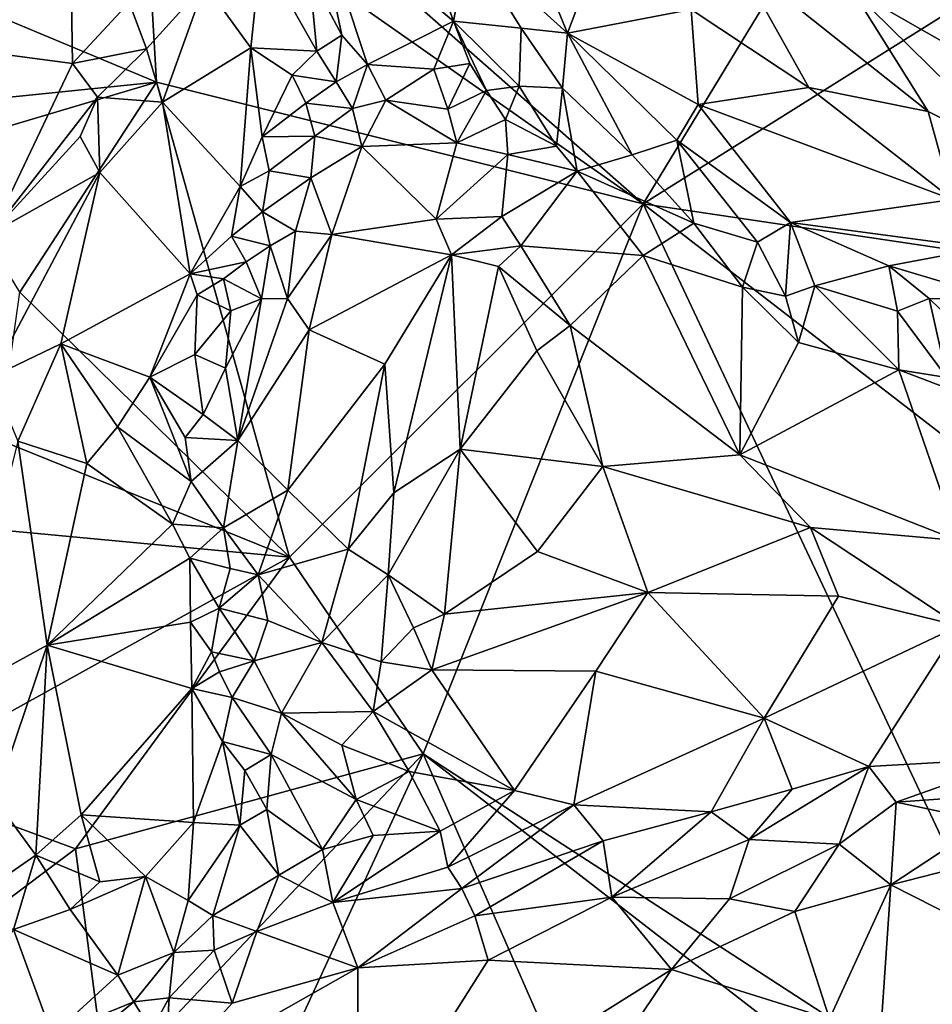
# Model space of a CAD drawing. Units: metres. Extents: x 24.94 to 28.38, y -2.11 to 3.64.
# Drawn here: x 26.3 to 26.61, y 0.69 to 1.03 of the extents above; entities that cross this region are included whole.
import ezdxf

# ---------------------------------------------------------------- set-up
doc = ezdxf.new("R2010")
doc.units = ezdxf.units.M

msp = doc.modelspace()

# ---------------------------------------------------------------- linework, layer by layer
at = {"layer": '1'}
for points in [[(26.51476, 0.96705, -0.27549), (26.35603, 1.10675, -0.26837), (26.62659, 1.15143, -0.27187)], [(26.51476, 0.96705, -0.27549), (26.62659, 1.15143, -0.27187), (26.66099, 1.05899, -0.27725)], [(26.51476, 0.96705, -0.27549), (26.34411, 1.08675, -0.26835), (26.35603, 1.10675, -0.26837)], [(26.29534, 1.03083, -0.27064), (26.34411, 1.08675, -0.26835), (26.3487, 1.00852, -0.27031)], [(26.3487, 1.00852, -0.27031), (26.34411, 1.08675, -0.26835), (26.51476, 0.96705, -0.27549)], [(26.46563, 1.08208, -0.05603), (26.45517, 1.05591, -0.08049), (26.4889, 1.02531, -0.08128)], [(26.46563, 1.08208, -0.05603), (26.4889, 1.02531, -0.08128), (26.49972, 1.05396, -0.05597)], [(26.26458, 1.06995, -0.05253), (26.2865, 1.01938, -0.03692), (26.31918, 1.0659, -0.05654)], [(26.40092, 1.04544, -0.10126), (26.41189, 1.02458, -0.10979), (26.40264, 1.06925, -0.09308)], [(26.40264, 1.06925, -0.09308), (26.41189, 1.02458, -0.10979), (26.4207, 1.01459, -0.11176)], [(26.40264, 1.06925, -0.09308), (26.4207, 1.01459, -0.11176), (26.44998, 1.02941, -0.09473)], [(26.43583, 1.06897, -0.08393), (26.40264, 1.06925, -0.09308), (26.44998, 1.02941, -0.09473)], [(26.43583, 1.06897, -0.08393), (26.44998, 1.02941, -0.09473), (26.45517, 1.05591, -0.08049)], [(26.2865, 1.01938, -0.03692), (26.32005, 1.01494, -0.04162), (26.31918, 1.0659, -0.05654)], [(26.31918, 1.0659, -0.05654), (26.32005, 1.01494, -0.04162), (26.33938, 1.03572, -0.05385)], [(26.66525, 0.94469, -0.27649), (26.51476, 0.96705, -0.27549), (26.66099, 1.05899, -0.27725)], [(26.45517, 1.05591, -0.08049), (26.44998, 1.02941, -0.09473), (26.47307, 1.02695, -0.08734)], [(26.45517, 1.05591, -0.08049), (26.47307, 1.02695, -0.08734), (26.4889, 1.02531, -0.08128)], [(26.36521, 1.04198, -0.07787), (26.38089, 1.02024, -0.09286), (26.38429, 1.05307, -0.09263)], [(26.38429, 1.05307, -0.09263), (26.38089, 1.02024, -0.09286), (26.40335, 1.0191, -0.10968)], [(26.38429, 1.05307, -0.09263), (26.40335, 1.0191, -0.10968), (26.40092, 1.04544, -0.10126)], [(26.49972, 1.05396, -0.05597), (26.4889, 1.02531, -0.08128), (26.53106, 1.03339, -0.05549)], [(26.6155, 1.05381, -0.03982), (26.58589, 1.04021, -0.04239), (26.66377, 0.99562, -0.04369)], [(26.54687, 1.05031, -0.04559), (26.53106, 1.03339, -0.05549), (26.57127, 1.00681, -0.05687)], [(26.54687, 1.05031, -0.04559), (26.57127, 1.00681, -0.05687), (26.612, 0.99852, -0.05092)], [(26.54687, 1.05031, -0.04559), (26.612, 0.99852, -0.05092), (26.58589, 1.04021, -0.04239)], [(26.40092, 1.04544, -0.10126), (26.40335, 1.0191, -0.10968), (26.41189, 1.02458, -0.10979)], [(26.33938, 1.03572, -0.05385), (26.34522, 1.01994, -0.05458), (26.36521, 1.04198, -0.07787)], [(26.34522, 1.01994, -0.05458), (26.35068, 1.00172, -0.05859), (26.36521, 1.04198, -0.07787)], [(26.36521, 1.04198, -0.07787), (26.35068, 1.00172, -0.05859), (26.38089, 1.02024, -0.09286)], [(26.612, 0.99852, -0.05092), (26.64538, 0.98165, -0.0516), (26.58589, 1.04021, -0.04239)], [(26.64538, 0.98165, -0.0516), (26.66377, 0.99562, -0.04369), (26.58589, 1.04021, -0.04239)], [(26.33938, 1.03572, -0.05385), (26.32005, 1.01494, -0.04162), (26.34522, 1.01994, -0.05458)], [(26.4889, 1.02531, -0.08128), (26.53347, 1.001, -0.07635), (26.53106, 1.03339, -0.05549)], [(26.53106, 1.03339, -0.05549), (26.53347, 1.001, -0.07635), (26.57127, 1.00681, -0.05687)], [(26.28067, 1.00158, -0.26643), (26.29534, 1.03083, -0.27064), (26.3487, 1.00852, -0.27031)], [(26.44998, 1.02941, -0.09473), (26.4207, 1.01459, -0.11176), (26.44329, 1.013, -0.10194)], [(26.44998, 1.02941, -0.09473), (26.44329, 1.013, -0.10194), (26.45563, 1.01498, -0.09651)], [(26.45563, 1.01498, -0.09651), (26.46125, 1.00573, -0.096), (26.44998, 1.02941, -0.09473)], [(26.44998, 1.02941, -0.09473), (26.46125, 1.00573, -0.096), (26.47237, 1.00724, -0.09336)], [(26.44998, 1.02941, -0.09473), (26.47237, 1.00724, -0.09336), (26.47307, 1.02695, -0.08734)], [(26.47307, 1.02695, -0.08734), (26.47237, 1.00724, -0.09336), (26.48721, 1.00654, -0.09013)], [(26.47307, 1.02695, -0.08734), (26.48721, 1.00654, -0.09013), (26.4889, 1.02531, -0.08128)], [(26.48721, 1.00654, -0.09013), (26.51096, 0.98381, -0.09117), (26.4889, 1.02531, -0.08128)], [(26.4889, 1.02531, -0.08128), (26.51096, 0.98381, -0.09117), (26.52625, 0.98874, -0.08511)], [(26.4889, 1.02531, -0.08128), (26.52625, 0.98874, -0.08511), (26.53347, 1.001, -0.07635)], [(26.40335, 1.0191, -0.10968), (26.40996, 1.00868, -0.11262), (26.41189, 1.02458, -0.10979)], [(26.41189, 1.02458, -0.10979), (26.40996, 1.00868, -0.11262), (26.4207, 1.01459, -0.11176)], [(26.2865, 1.01938, -0.03692), (26.29233, 0.9571, -0.02819), (26.32005, 1.01494, -0.04162)], [(26.32005, 1.01494, -0.04162), (26.32856, 1.00348, -0.04285), (26.34522, 1.01994, -0.05458)], [(26.34522, 1.01994, -0.05458), (26.32856, 1.00348, -0.04285), (26.35068, 1.00172, -0.05859)], [(26.38089, 1.02024, -0.09286), (26.35068, 1.00172, -0.05859), (26.37727, 0.97295, -0.09408)], [(26.38089, 1.02024, -0.09286), (26.37727, 0.97295, -0.09408), (26.38469, 0.98987, -0.09851)], [(26.38469, 0.98987, -0.09851), (26.39499, 1.01094, -0.10602), (26.38089, 1.02024, -0.09286)], [(26.38089, 1.02024, -0.09286), (26.39499, 1.01094, -0.10602), (26.40335, 1.0191, -0.10968)], [(26.40335, 1.0191, -0.10968), (26.39499, 1.01094, -0.10602), (26.40996, 1.00868, -0.11262)], [(26.32005, 1.01494, -0.04162), (26.29233, 0.9571, -0.02819), (26.32856, 1.00348, -0.04285)], [(26.44329, 1.013, -0.10194), (26.44805, 0.9994, -0.09993), (26.45563, 1.01498, -0.09651)], [(26.44805, 0.9994, -0.09993), (26.46125, 1.00573, -0.096), (26.45563, 1.01498, -0.09651)], [(26.40996, 1.00868, -0.11262), (26.41554, 0.99957, -0.11199), (26.4207, 1.01459, -0.11176)], [(26.41554, 0.99957, -0.11199), (26.42696, 1.00241, -0.11141), (26.4207, 1.01459, -0.11176)], [(26.4207, 1.01459, -0.11176), (26.42696, 1.00241, -0.11141), (26.44329, 1.013, -0.10194)], [(26.42696, 1.00241, -0.11141), (26.44805, 0.9994, -0.09993), (26.44329, 1.013, -0.10194)], [(26.28067, 1.00158, -0.26643), (26.3487, 1.00852, -0.27031), (26.2721, 0.98577, -0.26644)], [(26.3487, 1.00852, -0.27031), (26.302, 0.93691, -0.26853), (26.2721, 0.98577, -0.26644)], [(26.302, 0.93691, -0.26853), (26.3487, 1.00852, -0.27031), (26.39406, 0.84646, -0.26722)], [(26.51476, 0.96705, -0.27549), (26.39406, 0.84646, -0.26722), (26.3487, 1.00852, -0.27031)], [(26.39499, 1.01094, -0.10602), (26.38469, 0.98987, -0.09851), (26.39958, 1.00138, -0.10878)], [(26.39499, 1.01094, -0.10602), (26.39958, 1.00138, -0.10878), (26.40996, 1.00868, -0.11262)], [(26.39958, 1.00138, -0.10878), (26.41554, 0.99957, -0.11199), (26.40996, 1.00868, -0.11262)], [(26.44805, 0.9994, -0.09993), (26.4511, 0.98788, -0.09372), (26.46125, 1.00573, -0.096)], [(26.46125, 1.00573, -0.096), (26.4511, 0.98788, -0.09372), (26.46774, 0.99585, -0.09335)], [(26.46125, 1.00573, -0.096), (26.46774, 0.99585, -0.09335), (26.47237, 1.00724, -0.09336)], [(26.47237, 1.00724, -0.09336), (26.46774, 0.99585, -0.09335), (26.4851, 0.98676, -0.09121)], [(26.47237, 1.00724, -0.09336), (26.4851, 0.98676, -0.09121), (26.48721, 1.00654, -0.09013)], [(26.48721, 1.00654, -0.09013), (26.4851, 0.98676, -0.09121), (26.49221, 0.97826, -0.09044)], [(26.48721, 1.00654, -0.09013), (26.49221, 0.97826, -0.09044), (26.51096, 0.98381, -0.09117)], [(26.57127, 1.00681, -0.05687), (26.53347, 1.001, -0.07635), (26.62026, 0.96857, -0.06621)], [(26.57127, 1.00681, -0.05687), (26.62026, 0.96857, -0.06621), (26.612, 0.99852, -0.05092)], [(26.32856, 1.00348, -0.04285), (26.29233, 0.9571, -0.02819), (26.32262, 0.99007, -0.0397)], [(26.32856, 1.00348, -0.04285), (26.32262, 0.99007, -0.0397), (26.32932, 0.97773, -0.04305)], [(26.32856, 1.00348, -0.04285), (26.32932, 0.97773, -0.04305), (26.35068, 1.00172, -0.05859)], [(26.32932, 0.97773, -0.04305), (26.36018, 0.94317, -0.08056), (26.35068, 1.00172, -0.05859)], [(26.35068, 1.00172, -0.05859), (26.36018, 0.94317, -0.08056), (26.37727, 0.97295, -0.09408)], [(26.39958, 1.00138, -0.10878), (26.38469, 0.98987, -0.09851), (26.40267, 0.99016, -0.10747)], [(26.39958, 1.00138, -0.10878), (26.40267, 0.99016, -0.10747), (26.41554, 0.99957, -0.11199)], [(26.41554, 0.99957, -0.11199), (26.41875, 0.98659, -0.10523), (26.42696, 1.00241, -0.11141)], [(26.42696, 1.00241, -0.11141), (26.41875, 0.98659, -0.10523), (26.4511, 0.98788, -0.09372)], [(26.42696, 1.00241, -0.11141), (26.4511, 0.98788, -0.09372), (26.44805, 0.9994, -0.09993)], [(26.41554, 0.99957, -0.11199), (26.40267, 0.99016, -0.10747), (26.41875, 0.98659, -0.10523)], [(26.53347, 1.001, -0.07635), (26.52625, 0.98874, -0.08511), (26.56499, 0.96074, -0.08987)], [(26.53347, 1.001, -0.07635), (26.56499, 0.96074, -0.08987), (26.62026, 0.96857, -0.06621)], [(26.612, 0.99852, -0.05092), (26.62026, 0.96857, -0.06621), (26.64538, 0.98165, -0.0516)], [(26.46774, 0.99585, -0.09335), (26.4511, 0.98788, -0.09372), (26.46858, 0.98392, -0.08851)], [(26.46774, 0.99585, -0.09335), (26.46858, 0.98392, -0.08851), (26.4851, 0.98676, -0.09121)], [(26.32262, 0.99007, -0.0397), (26.29233, 0.9571, -0.02819), (26.32932, 0.97773, -0.04305)], [(26.38469, 0.98987, -0.09851), (26.37727, 0.97295, -0.09408), (26.38712, 0.97834, -0.10039)], [(26.38469, 0.98987, -0.09851), (26.38712, 0.97834, -0.10039), (26.40267, 0.99016, -0.10747)], [(26.40267, 0.99016, -0.10747), (26.38712, 0.97834, -0.10039), (26.40131, 0.97589, -0.1024)], [(26.40267, 0.99016, -0.10747), (26.40131, 0.97589, -0.1024), (26.41875, 0.98659, -0.10523)], [(26.41875, 0.98659, -0.10523), (26.44408, 0.96188, -0.07859), (26.4511, 0.98788, -0.09372)], [(26.4511, 0.98788, -0.09372), (26.44408, 0.96188, -0.07859), (26.46858, 0.98392, -0.08851)], [(26.52625, 0.98874, -0.08511), (26.51096, 0.98381, -0.09117), (26.53196, 0.96044, -0.09407)], [(26.52625, 0.98874, -0.08511), (26.53196, 0.96044, -0.09407), (26.55374, 0.95402, -0.09459)], [(26.52625, 0.98874, -0.08511), (26.55374, 0.95402, -0.09459), (26.56499, 0.96074, -0.08987)], [(26.40131, 0.97589, -0.1024), (26.40854, 0.95664, -0.09219), (26.41875, 0.98659, -0.10523)], [(26.41875, 0.98659, -0.10523), (26.40854, 0.95664, -0.09219), (26.44408, 0.96188, -0.07859)], [(26.46858, 0.98392, -0.08851), (26.49221, 0.97826, -0.09044), (26.4851, 0.98676, -0.09121)], [(26.46858, 0.98392, -0.08851), (26.44408, 0.96188, -0.07859), (26.46651, 0.96274, -0.07588)], [(26.46858, 0.98392, -0.08851), (26.46651, 0.96274, -0.07588), (26.49221, 0.97826, -0.09044)], [(26.51096, 0.98381, -0.09117), (26.49221, 0.97826, -0.09044), (26.53196, 0.96044, -0.09407)], [(26.38712, 0.97834, -0.10039), (26.37727, 0.97295, -0.09408), (26.38488, 0.96428, -0.09855)], [(26.38712, 0.97834, -0.10039), (26.38488, 0.96428, -0.09855), (26.40131, 0.97589, -0.1024)], [(26.46651, 0.96274, -0.07588), (26.47302, 0.9527, -0.07298), (26.49221, 0.97826, -0.09044)], [(26.49221, 0.97826, -0.09044), (26.47302, 0.9527, -0.07298), (26.51472, 0.94947, -0.09034)], [(26.49221, 0.97826, -0.09044), (26.51472, 0.94947, -0.09034), (26.53196, 0.96044, -0.09407)], [(26.29233, 0.9571, -0.02819), (26.29228, 0.90793, -0.03075), (26.32932, 0.97773, -0.04305)], [(26.32932, 0.97773, -0.04305), (26.29228, 0.90793, -0.03075), (26.31607, 0.91926, -0.04318)], [(26.32932, 0.97773, -0.04305), (26.31607, 0.91926, -0.04318), (26.36018, 0.94317, -0.08056)], [(26.38488, 0.96428, -0.09855), (26.39615, 0.9577, -0.0968), (26.40131, 0.97589, -0.1024)], [(26.40131, 0.97589, -0.1024), (26.39615, 0.9577, -0.0968), (26.40854, 0.95664, -0.09219)], [(26.36018, 0.94317, -0.08056), (26.37431, 0.95597, -0.09326), (26.37727, 0.97295, -0.09408)], [(26.37727, 0.97295, -0.09408), (26.37431, 0.95597, -0.09326), (26.38488, 0.96428, -0.09855)], [(26.62026, 0.96857, -0.06621), (26.56499, 0.96074, -0.08987), (26.63061, 0.9519, -0.07642)], [(26.51476, 0.96705, -0.27549), (26.43962, 0.7794, -0.26571), (26.39406, 0.84646, -0.26722)], [(26.51476, 0.96705, -0.27549), (26.67497, 0.62663, -0.26544), (26.43962, 0.7794, -0.26571)], [(26.66525, 0.94469, -0.27649), (26.64034, 0.86999, -0.27603), (26.51476, 0.96705, -0.27549)], [(26.51476, 0.96705, -0.27549), (26.64034, 0.86999, -0.27603), (26.67497, 0.62663, -0.26544)], [(26.38488, 0.96428, -0.09855), (26.37431, 0.95597, -0.09326), (26.38748, 0.95267, -0.09659)], [(26.38488, 0.96428, -0.09855), (26.38748, 0.95267, -0.09659), (26.39615, 0.9577, -0.0968)], [(26.40854, 0.95664, -0.09219), (26.44929, 0.94965, -0.07008), (26.44408, 0.96188, -0.07859)], [(26.44408, 0.96188, -0.07859), (26.44929, 0.94965, -0.07008), (26.46651, 0.96274, -0.07588)], [(26.46651, 0.96274, -0.07588), (26.44929, 0.94965, -0.07008), (26.47302, 0.9527, -0.07298)], [(26.38748, 0.95267, -0.09659), (26.39339, 0.93479, -0.09012), (26.39615, 0.9577, -0.0968)], [(26.39615, 0.9577, -0.0968), (26.39339, 0.93479, -0.09012), (26.40854, 0.95664, -0.09219)], [(26.53196, 0.96044, -0.09407), (26.51472, 0.94947, -0.09034), (26.54865, 0.93864, -0.09505)], [(26.53196, 0.96044, -0.09407), (26.54865, 0.93864, -0.09505), (26.55374, 0.95402, -0.09459)], [(26.55374, 0.95402, -0.09459), (26.56327, 0.93551, -0.09574), (26.56499, 0.96074, -0.08987)], [(26.56499, 0.96074, -0.08987), (26.56327, 0.93551, -0.09574), (26.57329, 0.93907, -0.09509)], [(26.56499, 0.96074, -0.08987), (26.57329, 0.93907, -0.09509), (26.59855, 0.94589, -0.08804)], [(26.56499, 0.96074, -0.08987), (26.59855, 0.94589, -0.08804), (26.63061, 0.9519, -0.07642)], [(26.37431, 0.95597, -0.09326), (26.36018, 0.94317, -0.08056), (26.37926, 0.94729, -0.09475)], [(26.37431, 0.95597, -0.09326), (26.37926, 0.94729, -0.09475), (26.38748, 0.95267, -0.09659)], [(26.39339, 0.93479, -0.09012), (26.40076, 0.9241, -0.08439), (26.40854, 0.95664, -0.09219)], [(26.40854, 0.95664, -0.09219), (26.40076, 0.9241, -0.08439), (26.44929, 0.94965, -0.07008)], [(26.37926, 0.94729, -0.09475), (26.3845, 0.93469, -0.09212), (26.38748, 0.95267, -0.09659)], [(26.38748, 0.95267, -0.09659), (26.3845, 0.93469, -0.09212), (26.39339, 0.93479, -0.09012)], [(26.44929, 0.94965, -0.07008), (26.46532, 0.9457, -0.06856), (26.47302, 0.9527, -0.07298)], [(26.47302, 0.9527, -0.07298), (26.46532, 0.9457, -0.06856), (26.48977, 0.92549, -0.07217)], [(26.47302, 0.9527, -0.07298), (26.48977, 0.92549, -0.07217), (26.51472, 0.94947, -0.09034)], [(26.55374, 0.95402, -0.09459), (26.54865, 0.93864, -0.09505), (26.56327, 0.93551, -0.09574)], [(26.63061, 0.9519, -0.07642), (26.59855, 0.94589, -0.08804), (26.63659, 0.9345, -0.08635)], [(26.40076, 0.9241, -0.08439), (26.42657, 0.91238, -0.0681), (26.44929, 0.94965, -0.07008)], [(26.42657, 0.91238, -0.0681), (26.42969, 0.8684, -0.05821), (26.44929, 0.94965, -0.07008)], [(26.44929, 0.94965, -0.07008), (26.42969, 0.8684, -0.05821), (26.45232, 0.88331, -0.05492)], [(26.44929, 0.94965, -0.07008), (26.45232, 0.88331, -0.05492), (26.46532, 0.9457, -0.06856)], [(26.48977, 0.92549, -0.07217), (26.54766, 0.88145, -0.07382), (26.51472, 0.94947, -0.09034)], [(26.51472, 0.94947, -0.09034), (26.54766, 0.88145, -0.07382), (26.54865, 0.93864, -0.09505)], [(26.36018, 0.94317, -0.08056), (26.37151, 0.94144, -0.09135), (26.37926, 0.94729, -0.09475)], [(26.37926, 0.94729, -0.09475), (26.37151, 0.94144, -0.09135), (26.3845, 0.93469, -0.09212)], [(26.46532, 0.9457, -0.06856), (26.45232, 0.88331, -0.05492), (26.47848, 0.91686, -0.06598)], [(26.46532, 0.9457, -0.06856), (26.47848, 0.91686, -0.06598), (26.48977, 0.92549, -0.07217)], [(26.59855, 0.94589, -0.08804), (26.57329, 0.93907, -0.09509), (26.60153, 0.93048, -0.09326)], [(26.59855, 0.94589, -0.08804), (26.60153, 0.93048, -0.09326), (26.61225, 0.9347, -0.09018)], [(26.59855, 0.94589, -0.08804), (26.61225, 0.9347, -0.09018), (26.63659, 0.9345, -0.08635)], [(26.36018, 0.94317, -0.08056), (26.31607, 0.91926, -0.04318), (26.34643, 0.90792, -0.07669)], [(26.34643, 0.90792, -0.07669), (26.36259, 0.93606, -0.08575), (26.36018, 0.94317, -0.08056)], [(26.36018, 0.94317, -0.08056), (26.36259, 0.93606, -0.08575), (26.37151, 0.94144, -0.09135)], [(26.37151, 0.94144, -0.09135), (26.36259, 0.93606, -0.08575), (26.37403, 0.93058, -0.09188)], [(26.37151, 0.94144, -0.09135), (26.37403, 0.93058, -0.09188), (26.3845, 0.93469, -0.09212)], [(26.54865, 0.93864, -0.09505), (26.54766, 0.88145, -0.07382), (26.56769, 0.91978, -0.09228)], [(26.54865, 0.93864, -0.09505), (26.56769, 0.91978, -0.09228), (26.56327, 0.93551, -0.09574)], [(26.56327, 0.93551, -0.09574), (26.56769, 0.91978, -0.09228), (26.57329, 0.93907, -0.09509)], [(26.57329, 0.93907, -0.09509), (26.56769, 0.91978, -0.09228), (26.60192, 0.91036, -0.09353)], [(26.57329, 0.93907, -0.09509), (26.60192, 0.91036, -0.09353), (26.60153, 0.93048, -0.09326)], [(26.39406, 0.84646, -0.26722), (26.29492, 0.88648, -0.26817), (26.302, 0.93691, -0.26853)], [(26.36259, 0.93606, -0.08575), (26.34643, 0.90792, -0.07669), (26.36175, 0.91569, -0.0872)], [(26.36259, 0.93606, -0.08575), (26.36175, 0.91569, -0.0872), (26.37403, 0.93058, -0.09188)], [(26.37217, 0.91099, -0.09041), (26.37639, 0.88634, -0.08794), (26.3845, 0.93469, -0.09212)], [(26.37403, 0.93058, -0.09188), (26.37217, 0.91099, -0.09041), (26.3845, 0.93469, -0.09212)], [(26.3845, 0.93469, -0.09212), (26.37639, 0.88634, -0.08794), (26.39339, 0.93479, -0.09012)], [(26.39339, 0.93479, -0.09012), (26.37639, 0.88634, -0.08794), (26.40076, 0.9241, -0.08439)], [(26.60153, 0.93048, -0.09326), (26.6183, 0.90779, -0.09472), (26.61225, 0.9347, -0.09018)], [(26.61225, 0.9347, -0.09018), (26.6183, 0.90779, -0.09472), (26.63952, 0.90836, -0.0959)], [(26.61225, 0.9347, -0.09018), (26.63952, 0.90836, -0.0959), (26.63659, 0.9345, -0.08635)], [(26.37403, 0.93058, -0.09188), (26.36175, 0.91569, -0.0872), (26.37217, 0.91099, -0.09041)], [(26.60153, 0.93048, -0.09326), (26.60192, 0.91036, -0.09353), (26.6183, 0.90779, -0.09472)], [(26.37639, 0.88634, -0.08794), (26.39353, 0.8693, -0.07874), (26.40076, 0.9241, -0.08439)], [(26.40076, 0.9241, -0.08439), (26.39353, 0.8693, -0.07874), (26.42657, 0.91238, -0.0681)], [(26.47848, 0.91686, -0.06598), (26.50098, 0.87741, -0.06072), (26.48977, 0.92549, -0.07217)], [(26.48977, 0.92549, -0.07217), (26.50098, 0.87741, -0.06072), (26.54766, 0.88145, -0.07382)], [(26.29228, 0.90793, -0.03075), (26.30137, 0.88602, -0.03809), (26.31607, 0.91926, -0.04318)], [(26.30137, 0.88602, -0.03809), (26.32494, 0.87845, -0.05701), (26.31607, 0.91926, -0.04318)], [(26.31607, 0.91926, -0.04318), (26.32494, 0.87845, -0.05701), (26.33535, 0.89098, -0.06613)], [(26.31607, 0.91926, -0.04318), (26.33535, 0.89098, -0.06613), (26.34643, 0.90792, -0.07669)], [(26.54766, 0.88145, -0.07382), (26.60192, 0.91036, -0.09353), (26.56769, 0.91978, -0.09228)], [(26.36175, 0.91569, -0.0872), (26.34643, 0.90792, -0.07669), (26.36465, 0.89513, -0.08773)], [(26.36175, 0.91569, -0.0872), (26.36465, 0.89513, -0.08773), (26.37217, 0.91099, -0.09041)], [(26.47848, 0.91686, -0.06598), (26.45232, 0.88331, -0.05492), (26.50098, 0.87741, -0.06072)], [(26.37217, 0.91099, -0.09041), (26.36465, 0.89513, -0.08773), (26.37639, 0.88634, -0.08794)], [(26.39353, 0.8693, -0.07874), (26.41406, 0.84925, -0.06293), (26.42657, 0.91238, -0.0681)], [(26.42657, 0.91238, -0.0681), (26.41406, 0.84925, -0.06293), (26.42969, 0.8684, -0.05821)], [(26.33535, 0.89098, -0.06613), (26.36056, 0.87225, -0.08473), (26.34643, 0.90792, -0.07669)], [(26.34643, 0.90792, -0.07669), (26.36056, 0.87225, -0.08473), (26.3585, 0.88733, -0.08424)], [(26.34643, 0.90792, -0.07669), (26.3585, 0.88733, -0.08424), (26.36465, 0.89513, -0.08773)], [(26.54766, 0.88145, -0.07382), (26.6221, 0.85219, -0.0847), (26.60192, 0.91036, -0.09353)], [(26.60192, 0.91036, -0.09353), (26.6221, 0.85219, -0.0847), (26.66864, 0.88506, -0.10213)], [(26.6183, 0.90779, -0.09472), (26.60192, 0.91036, -0.09353), (26.66864, 0.88506, -0.10213)], [(26.3585, 0.88733, -0.08424), (26.37639, 0.88634, -0.08794), (26.36465, 0.89513, -0.08773)], [(26.33535, 0.89098, -0.06613), (26.32494, 0.87845, -0.05701), (26.35419, 0.85779, -0.07992)], [(26.33535, 0.89098, -0.06613), (26.35419, 0.85779, -0.07992), (26.36056, 0.87225, -0.08473)], [(26.3585, 0.88733, -0.08424), (26.36056, 0.87225, -0.08473), (26.37639, 0.88634, -0.08794)], [(26.26789, 0.85835, -0.26732), (26.29492, 0.88648, -0.26817), (26.39406, 0.84646, -0.26722)], [(26.2798, 0.79917, -0.03206), (26.31133, 0.81649, -0.04647), (26.30137, 0.88602, -0.03809)], [(26.30137, 0.88602, -0.03809), (26.31133, 0.81649, -0.04647), (26.32494, 0.87845, -0.05701)], [(26.36056, 0.87225, -0.08473), (26.37156, 0.85648, -0.08608), (26.37639, 0.88634, -0.08794)], [(26.37639, 0.88634, -0.08794), (26.37156, 0.85648, -0.08608), (26.39353, 0.8693, -0.07874)], [(26.42769, 0.84051, -0.05529), (26.44695, 0.82704, -0.05433), (26.45232, 0.88331, -0.05492)], [(26.42969, 0.8684, -0.05821), (26.42769, 0.84051, -0.05529), (26.45232, 0.88331, -0.05492)], [(26.45232, 0.88331, -0.05492), (26.44695, 0.82704, -0.05433), (26.47861, 0.84844, -0.05528)], [(26.45232, 0.88331, -0.05492), (26.47861, 0.84844, -0.05528), (26.50098, 0.87741, -0.06072)], [(26.50098, 0.87741, -0.06072), (26.57185, 0.85662, -0.07614), (26.54766, 0.88145, -0.07382)], [(26.54766, 0.88145, -0.07382), (26.57185, 0.85662, -0.07614), (26.6221, 0.85219, -0.0847)], [(26.32494, 0.87845, -0.05701), (26.31133, 0.81649, -0.04647), (26.35419, 0.85779, -0.07992)], [(26.50098, 0.87741, -0.06072), (26.47861, 0.84844, -0.05528), (26.51635, 0.8344, -0.06544)], [(26.50098, 0.87741, -0.06072), (26.51635, 0.8344, -0.06544), (26.57185, 0.85662, -0.07614)], [(26.36056, 0.87225, -0.08473), (26.35419, 0.85779, -0.07992), (26.37156, 0.85648, -0.08608)], [(26.37156, 0.85648, -0.08608), (26.38336, 0.84047, -0.08232), (26.39353, 0.8693, -0.07874)], [(26.39353, 0.8693, -0.07874), (26.38336, 0.84047, -0.08232), (26.41406, 0.84925, -0.06293)], [(26.41406, 0.84925, -0.06293), (26.42769, 0.84051, -0.05529), (26.42969, 0.8684, -0.05821)], [(26.39406, 0.84646, -0.26722), (26.25674, 0.77053, -0.26224), (26.26789, 0.85835, -0.26732)], [(26.35419, 0.85779, -0.07992), (26.31133, 0.81649, -0.04647), (26.3601, 0.84619, -0.08375)], [(26.35419, 0.85779, -0.07992), (26.3601, 0.84619, -0.08375), (26.37156, 0.85648, -0.08608)], [(26.37156, 0.85648, -0.08608), (26.3601, 0.84619, -0.08375), (26.37383, 0.84258, -0.0855)], [(26.37156, 0.85648, -0.08608), (26.37383, 0.84258, -0.0855), (26.38336, 0.84047, -0.08232)], [(26.51635, 0.8344, -0.06544), (26.58141, 0.8332, -0.0791), (26.57185, 0.85662, -0.07614)], [(26.58141, 0.8332, -0.0791), (26.62251, 0.82302, -0.08609), (26.57185, 0.85662, -0.07614)], [(26.57185, 0.85662, -0.07614), (26.62251, 0.82302, -0.08609), (26.6221, 0.85219, -0.0847)], [(26.38336, 0.84047, -0.08232), (26.40506, 0.8174, -0.06865), (26.41406, 0.84925, -0.06293)], [(26.41406, 0.84925, -0.06293), (26.40506, 0.8174, -0.06865), (26.42769, 0.84051, -0.05529)], [(26.47861, 0.84844, -0.05528), (26.44695, 0.82704, -0.05433), (26.51635, 0.8344, -0.06544)], [(26.39406, 0.84646, -0.26722), (26.32109, 0.74695, -0.2661), (26.25674, 0.77053, -0.26224)], [(26.31133, 0.81649, -0.04647), (26.36032, 0.8243, -0.08554), (26.3601, 0.84619, -0.08375)], [(26.32109, 0.74695, -0.2661), (26.39406, 0.84646, -0.26722), (26.43962, 0.7794, -0.26571)], [(26.3601, 0.84619, -0.08375), (26.36032, 0.8243, -0.08554), (26.37006, 0.8291, -0.08771)], [(26.3601, 0.84619, -0.08375), (26.37006, 0.8291, -0.08771), (26.37383, 0.84258, -0.0855)], [(26.37383, 0.84258, -0.0855), (26.37006, 0.8291, -0.08771), (26.38336, 0.84047, -0.08232)], [(26.38336, 0.84047, -0.08232), (26.37006, 0.8291, -0.08771), (26.38667, 0.82487, -0.0815)], [(26.38336, 0.84047, -0.08232), (26.38667, 0.82487, -0.0815), (26.40506, 0.8174, -0.06865)], [(26.42769, 0.84051, -0.05529), (26.40506, 0.8174, -0.06865), (26.42535, 0.81075, -0.05989)], [(26.42769, 0.84051, -0.05529), (26.42535, 0.81075, -0.05989), (26.43636, 0.82239, -0.05503)], [(26.42769, 0.84051, -0.05529), (26.43636, 0.82239, -0.05503), (26.44695, 0.82704, -0.05433)], [(26.44695, 0.82704, -0.05433), (26.44263, 0.80808, -0.05901), (26.51635, 0.8344, -0.06544)], [(26.51635, 0.8344, -0.06544), (26.44263, 0.80808, -0.05901), (26.49861, 0.80763, -0.06921)], [(26.51635, 0.8344, -0.06544), (26.49861, 0.80763, -0.06921), (26.55604, 0.79152, -0.08605)], [(26.51635, 0.8344, -0.06544), (26.55604, 0.79152, -0.08605), (26.58141, 0.8332, -0.0791)], [(26.58141, 0.8332, -0.0791), (26.55604, 0.79152, -0.08605), (26.62251, 0.82302, -0.08609)], [(26.36032, 0.8243, -0.08554), (26.36739, 0.81421, -0.08987), (26.37006, 0.8291, -0.08771)], [(26.37006, 0.8291, -0.08771), (26.36739, 0.81421, -0.08987), (26.38203, 0.81115, -0.08791)], [(26.37006, 0.8291, -0.08771), (26.38203, 0.81115, -0.08791), (26.38667, 0.82487, -0.0815)], [(26.43636, 0.82239, -0.05503), (26.44263, 0.80808, -0.05901), (26.44695, 0.82704, -0.05433)], [(26.36032, 0.8243, -0.08554), (26.31133, 0.81649, -0.04647), (26.3607, 0.80168, -0.08791)], [(26.36032, 0.8243, -0.08554), (26.3607, 0.80168, -0.08791), (26.36739, 0.81421, -0.08987)], [(26.38667, 0.82487, -0.0815), (26.38203, 0.81115, -0.08791), (26.40506, 0.8174, -0.06865)], [(26.42535, 0.81075, -0.05989), (26.44263, 0.80808, -0.05901), (26.43636, 0.82239, -0.05503)], [(26.55604, 0.79152, -0.08605), (26.59175, 0.77502, -0.09749), (26.62251, 0.82302, -0.08609)], [(26.59175, 0.77502, -0.09749), (26.64364, 0.77804, -0.10542), (26.62251, 0.82302, -0.08609)], [(26.2798, 0.79917, -0.03206), (26.29355, 0.76376, -0.03758), (26.31133, 0.81649, -0.04647)], [(26.29355, 0.76376, -0.03758), (26.30756, 0.74482, -0.04596), (26.31133, 0.81649, -0.04647)], [(26.31133, 0.81649, -0.04647), (26.30756, 0.74482, -0.04596), (26.323, 0.75853, -0.0537)], [(26.31133, 0.81649, -0.04647), (26.323, 0.75853, -0.0537), (26.3607, 0.80168, -0.08791)], [(26.38203, 0.81115, -0.08791), (26.39136, 0.79327, -0.08863), (26.40506, 0.8174, -0.06865)], [(26.39136, 0.79327, -0.08863), (26.42263, 0.79382, -0.06797), (26.40506, 0.8174, -0.06865)], [(26.40506, 0.8174, -0.06865), (26.42263, 0.79382, -0.06797), (26.42535, 0.81075, -0.05989)], [(26.36739, 0.81421, -0.08987), (26.3607, 0.80168, -0.08791), (26.37017, 0.80741, -0.0941)], [(26.36739, 0.81421, -0.08987), (26.37017, 0.80741, -0.0941), (26.38203, 0.81115, -0.08791)], [(26.37017, 0.80741, -0.0941), (26.37446, 0.79857, -0.09553), (26.38203, 0.81115, -0.08791)], [(26.38203, 0.81115, -0.08791), (26.37446, 0.79857, -0.09553), (26.39136, 0.79327, -0.08863)], [(26.42535, 0.81075, -0.05989), (26.42263, 0.79382, -0.06797), (26.44263, 0.80808, -0.05901)], [(26.37017, 0.80741, -0.0941), (26.3607, 0.80168, -0.08791), (26.37446, 0.79857, -0.09553)], [(26.44263, 0.80808, -0.05901), (26.42263, 0.79382, -0.06797), (26.47084, 0.76685, -0.08413)], [(26.44263, 0.80808, -0.05901), (26.47084, 0.76685, -0.08413), (26.49861, 0.80763, -0.06921)], [(26.47084, 0.76685, -0.08413), (26.49108, 0.762, -0.08755), (26.49861, 0.80763, -0.06921)], [(26.49861, 0.80763, -0.06921), (26.49108, 0.762, -0.08755), (26.55604, 0.79152, -0.08605)], [(26.323, 0.75853, -0.0537), (26.3613, 0.7559, -0.09254), (26.3607, 0.80168, -0.08791)], [(26.3607, 0.80168, -0.08791), (26.3613, 0.7559, -0.09254), (26.3712, 0.78359, -0.09746)], [(26.3607, 0.80168, -0.08791), (26.3712, 0.78359, -0.09746), (26.37446, 0.79857, -0.09553)], [(26.37446, 0.79857, -0.09553), (26.3712, 0.78359, -0.09746), (26.38784, 0.77915, -0.09825)], [(26.37446, 0.79857, -0.09553), (26.38784, 0.77915, -0.09825), (26.39136, 0.79327, -0.08863)], [(26.38784, 0.77915, -0.09825), (26.4168, 0.76381, -0.09061), (26.39136, 0.79327, -0.08863)], [(26.42263, 0.79382, -0.06797), (26.39136, 0.79327, -0.08863), (26.41189, 0.78235, -0.0813)], [(26.39136, 0.79327, -0.08863), (26.4168, 0.76381, -0.09061), (26.41189, 0.78235, -0.0813)], [(26.42263, 0.79382, -0.06797), (26.41189, 0.78235, -0.0813), (26.43483, 0.77329, -0.07848)], [(26.42263, 0.79382, -0.06797), (26.43483, 0.77329, -0.07848), (26.47084, 0.76685, -0.08413)], [(26.49108, 0.762, -0.08755), (26.5379, 0.75963, -0.09118), (26.55604, 0.79152, -0.08605)], [(26.5379, 0.75963, -0.09118), (26.56552, 0.76737, -0.09291), (26.55604, 0.79152, -0.08605)], [(26.55604, 0.79152, -0.08605), (26.56552, 0.76737, -0.09291), (26.59175, 0.77502, -0.09749)], [(26.3613, 0.7559, -0.09254), (26.37713, 0.75503, -0.10555), (26.3712, 0.78359, -0.09746)], [(26.3712, 0.78359, -0.09746), (26.37713, 0.75503, -0.10555), (26.37877, 0.77368, -0.10148)], [(26.3712, 0.78359, -0.09746), (26.37877, 0.77368, -0.10148), (26.38784, 0.77915, -0.09825)], [(26.41189, 0.78235, -0.0813), (26.4168, 0.76381, -0.09061), (26.43483, 0.77329, -0.07848)], [(26.32109, 0.74695, -0.2661), (26.43962, 0.7794, -0.26571), (26.33173, 0.66517, -0.26301)], [(26.36706, 0.62183, -0.26204), (26.33173, 0.66517, -0.26301), (26.43962, 0.7794, -0.26571)], [(26.43962, 0.7794, -0.26571), (26.49007, 0.66435, -0.26323), (26.36706, 0.62183, -0.26204)], [(26.37877, 0.77368, -0.10148), (26.38633, 0.76041, -0.10618), (26.38784, 0.77915, -0.09825)], [(26.38784, 0.77915, -0.09825), (26.38633, 0.76041, -0.10618), (26.40537, 0.74669, -0.10376)], [(26.38784, 0.77915, -0.09825), (26.40537, 0.74669, -0.10376), (26.4168, 0.76381, -0.09061)], [(26.56182, 0.68487, -0.26547), (26.43962, 0.7794, -0.26571), (26.67497, 0.62663, -0.26544)], [(26.49007, 0.66435, -0.26323), (26.43962, 0.7794, -0.26571), (26.56182, 0.68487, -0.26547)], [(26.59175, 0.77502, -0.09749), (26.60106, 0.76291, -0.09956), (26.64364, 0.77804, -0.10542)], [(26.64364, 0.77804, -0.10542), (26.60106, 0.76291, -0.09956), (26.64078, 0.76577, -0.10537)], [(26.37713, 0.75503, -0.10555), (26.38633, 0.76041, -0.10618), (26.37877, 0.77368, -0.10148)], [(26.43483, 0.77329, -0.07848), (26.4168, 0.76381, -0.09061), (26.44544, 0.75296, -0.09087)], [(26.43483, 0.77329, -0.07848), (26.44544, 0.75296, -0.09087), (26.47084, 0.76685, -0.08413)], [(26.56552, 0.76737, -0.09291), (26.55083, 0.75011, -0.09139), (26.59175, 0.77502, -0.09749)], [(26.59175, 0.77502, -0.09749), (26.55083, 0.75011, -0.09139), (26.58161, 0.74859, -0.09342)], [(26.59175, 0.77502, -0.09749), (26.58161, 0.74859, -0.09342), (26.60106, 0.76291, -0.09956)], [(26.32109, 0.74695, -0.2661), (26.26656, 0.7061, -0.26094), (26.25674, 0.77053, -0.26224)], [(26.44544, 0.75296, -0.09087), (26.44804, 0.74075, -0.09401), (26.47084, 0.76685, -0.08413)], [(26.47084, 0.76685, -0.08413), (26.44804, 0.74075, -0.09401), (26.49108, 0.762, -0.08755)], [(26.56552, 0.76737, -0.09291), (26.5379, 0.75963, -0.09118), (26.55083, 0.75011, -0.09139)], [(26.29355, 0.76376, -0.03758), (26.28327, 0.72808, -0.04125), (26.30756, 0.74482, -0.04596)], [(26.4168, 0.76381, -0.09061), (26.40537, 0.74669, -0.10376), (26.42261, 0.75155, -0.09514)], [(26.4168, 0.76381, -0.09061), (26.42261, 0.75155, -0.09514), (26.44544, 0.75296, -0.09087)], [(26.60106, 0.76291, -0.09956), (26.58161, 0.74859, -0.09342), (26.59924, 0.73466, -0.08787)], [(26.60106, 0.76291, -0.09956), (26.59924, 0.73466, -0.08787), (26.63212, 0.75626, -0.10194)], [(26.60106, 0.76291, -0.09956), (26.63212, 0.75626, -0.10194), (26.64078, 0.76577, -0.10537)], [(26.38633, 0.76041, -0.10618), (26.37713, 0.75503, -0.10555), (26.39043, 0.73801, -0.11021)], [(26.38633, 0.76041, -0.10618), (26.39043, 0.73801, -0.11021), (26.40537, 0.74669, -0.10376)], [(26.44804, 0.74075, -0.09401), (26.45285, 0.73339, -0.09361), (26.49108, 0.762, -0.08755)], [(26.49108, 0.762, -0.08755), (26.45285, 0.73339, -0.09361), (26.50109, 0.74969, -0.09044)], [(26.50109, 0.74969, -0.09044), (26.5379, 0.75963, -0.09118), (26.49108, 0.762, -0.08755)], [(26.50109, 0.74969, -0.09044), (26.50406, 0.73049, -0.08828), (26.5379, 0.75963, -0.09118)], [(26.5379, 0.75963, -0.09118), (26.50406, 0.73049, -0.08828), (26.55083, 0.75011, -0.09139)], [(26.323, 0.75853, -0.0537), (26.30756, 0.74482, -0.04596), (26.32935, 0.73569, -0.06267)], [(26.32935, 0.73569, -0.06267), (26.34498, 0.7375, -0.07835), (26.323, 0.75853, -0.0537)], [(26.323, 0.75853, -0.0537), (26.34498, 0.7375, -0.07835), (26.3613, 0.7559, -0.09254)], [(26.63212, 0.75626, -0.10194), (26.59924, 0.73466, -0.08787), (26.61971, 0.73994, -0.09336)], [(26.34498, 0.7375, -0.07835), (26.35951, 0.72936, -0.09763), (26.3613, 0.7559, -0.09254)], [(26.3613, 0.7559, -0.09254), (26.35951, 0.72936, -0.09763), (26.37713, 0.75503, -0.10555)], [(26.37713, 0.75503, -0.10555), (26.35951, 0.72936, -0.09763), (26.36786, 0.72422, -0.10343)], [(26.37713, 0.75503, -0.10555), (26.36786, 0.72422, -0.10343), (26.39043, 0.73801, -0.11021)], [(26.42261, 0.75155, -0.09514), (26.40884, 0.72859, -0.1042), (26.44544, 0.75296, -0.09087)], [(26.44544, 0.75296, -0.09087), (26.40884, 0.72859, -0.1042), (26.44804, 0.74075, -0.09401)], [(26.40537, 0.74669, -0.10376), (26.40884, 0.72859, -0.1042), (26.42261, 0.75155, -0.09514)], [(26.45285, 0.73339, -0.09361), (26.45729, 0.72407, -0.09189), (26.50109, 0.74969, -0.09044)], [(26.45729, 0.72407, -0.09189), (26.50406, 0.73049, -0.08828), (26.50109, 0.74969, -0.09044)], [(26.55083, 0.75011, -0.09139), (26.50406, 0.73049, -0.08828), (26.54415, 0.72984, -0.08576)], [(26.55083, 0.75011, -0.09139), (26.54415, 0.72984, -0.08576), (26.58161, 0.74859, -0.09342)], [(26.26656, 0.7061, -0.26094), (26.32109, 0.74695, -0.2661), (26.33173, 0.66517, -0.26301)], [(26.40537, 0.74669, -0.10376), (26.39043, 0.73801, -0.11021), (26.40884, 0.72859, -0.1042)], [(26.58161, 0.74859, -0.09342), (26.54415, 0.72984, -0.08576), (26.56649, 0.72552, -0.0834)], [(26.58161, 0.74859, -0.09342), (26.56649, 0.72552, -0.0834), (26.59924, 0.73466, -0.08787)], [(26.28327, 0.72808, -0.04125), (26.29992, 0.71941, -0.0508), (26.30756, 0.74482, -0.04596)], [(26.30756, 0.74482, -0.04596), (26.29992, 0.71941, -0.0508), (26.31921, 0.72626, -0.05841)], [(26.30756, 0.74482, -0.04596), (26.31921, 0.72626, -0.05841), (26.32935, 0.73569, -0.06267)], [(26.40884, 0.72859, -0.1042), (26.45285, 0.73339, -0.09361), (26.44804, 0.74075, -0.09401)], [(26.61971, 0.73994, -0.09336), (26.59924, 0.73466, -0.08787), (26.66112, 0.70327, -0.07038)], [(26.32935, 0.73569, -0.06267), (26.31921, 0.72626, -0.05841), (26.34498, 0.7375, -0.07835)], [(26.31921, 0.72626, -0.05841), (26.33554, 0.70385, -0.08613), (26.34498, 0.7375, -0.07835)], [(26.34498, 0.7375, -0.07835), (26.33554, 0.70385, -0.08613), (26.35461, 0.71163, -0.09737)], [(26.34498, 0.7375, -0.07835), (26.35461, 0.71163, -0.09737), (26.35951, 0.72936, -0.09763)], [(26.39043, 0.73801, -0.11021), (26.36786, 0.72422, -0.10343), (26.38296, 0.7188, -0.10542)], [(26.40884, 0.72859, -0.1042), (26.39043, 0.73801, -0.11021), (26.38296, 0.7188, -0.10542)], [(26.40884, 0.72859, -0.1042), (26.41742, 0.70639, -0.09566), (26.45285, 0.73339, -0.09361)], [(26.45285, 0.73339, -0.09361), (26.41742, 0.70639, -0.09566), (26.45729, 0.72407, -0.09189)], [(26.56649, 0.72552, -0.0834), (26.57824, 0.68892, -0.0595), (26.59924, 0.73466, -0.08787)], [(26.57824, 0.68892, -0.0595), (26.59551, 0.67976, -0.05362), (26.59924, 0.73466, -0.08787)], [(26.59924, 0.73466, -0.08787), (26.59551, 0.67976, -0.05362), (26.66112, 0.70327, -0.07038)], [(26.35951, 0.72936, -0.09763), (26.35461, 0.71163, -0.09737), (26.36786, 0.72422, -0.10343)], [(26.45729, 0.72407, -0.09189), (26.46183, 0.709, -0.08662), (26.50406, 0.73049, -0.08828)], [(26.46183, 0.709, -0.08662), (26.5244, 0.70574, -0.07577), (26.50406, 0.73049, -0.08828)], [(26.50406, 0.73049, -0.08828), (26.5244, 0.70574, -0.07577), (26.54415, 0.72984, -0.08576)], [(26.54415, 0.72984, -0.08576), (26.5244, 0.70574, -0.07577), (26.56649, 0.72552, -0.0834)], [(26.31921, 0.72626, -0.05841), (26.29992, 0.71941, -0.0508), (26.33554, 0.70385, -0.08613)], [(26.38296, 0.7188, -0.10542), (26.41742, 0.70639, -0.09566), (26.40884, 0.72859, -0.1042)], [(26.36786, 0.72422, -0.10343), (26.35461, 0.71163, -0.09737), (26.36833, 0.7124, -0.10265)], [(26.36786, 0.72422, -0.10343), (26.36833, 0.7124, -0.10265), (26.38296, 0.7188, -0.10542)], [(26.45729, 0.72407, -0.09189), (26.41742, 0.70639, -0.09566), (26.46183, 0.709, -0.08662)], [(26.5244, 0.70574, -0.07577), (26.57824, 0.68892, -0.0595), (26.56649, 0.72552, -0.0834)], [(26.28155, 0.69351, -0.05991), (26.31309, 0.68342, -0.08154), (26.29992, 0.71941, -0.0508)], [(26.29992, 0.71941, -0.0508), (26.31309, 0.68342, -0.08154), (26.33554, 0.70385, -0.08613)], [(26.36833, 0.7124, -0.10265), (26.37454, 0.6943, -0.0966), (26.38296, 0.7188, -0.10542)], [(26.38296, 0.7188, -0.10542), (26.37454, 0.6943, -0.0966), (26.41742, 0.70639, -0.09566)], [(26.35461, 0.71163, -0.09737), (26.35299, 0.69609, -0.09546), (26.36833, 0.7124, -0.10265)], [(26.36833, 0.7124, -0.10265), (26.35299, 0.69609, -0.09546), (26.37454, 0.6943, -0.0966)], [(26.33554, 0.70385, -0.08613), (26.34091, 0.69478, -0.09159), (26.35461, 0.71163, -0.09737)], [(26.35461, 0.71163, -0.09737), (26.34091, 0.69478, -0.09159), (26.35299, 0.69609, -0.09546)], [(26.41742, 0.70639, -0.09566), (26.41734, 0.63864, -0.058), (26.46183, 0.709, -0.08662)], [(26.46183, 0.709, -0.08662), (26.41734, 0.63864, -0.058), (26.5244, 0.70574, -0.07577)], [(26.33173, 0.66517, -0.26301), (26.28997, 0.65748, -0.26178), (26.26656, 0.7061, -0.26094)], [(26.37454, 0.6943, -0.0966), (26.35144, 0.66898, -0.08659), (26.41742, 0.70639, -0.09566)], [(26.35144, 0.66898, -0.08659), (26.41734, 0.63864, -0.058), (26.41742, 0.70639, -0.09566)], [(26.5244, 0.70574, -0.07577), (26.41734, 0.63864, -0.058), (26.47747, 0.63553, -0.0489)], [(26.5244, 0.70574, -0.07577), (26.47747, 0.63553, -0.0489), (26.57824, 0.68892, -0.0595)], [(26.33554, 0.70385, -0.08613), (26.31309, 0.68342, -0.08154), (26.34091, 0.69478, -0.09159)], [(26.59551, 0.67976, -0.05362), (26.68021, 0.68506, -0.06113), (26.66112, 0.70327, -0.07038)], [(26.34091, 0.69478, -0.09159), (26.34691, 0.685, -0.09238), (26.35299, 0.69609, -0.09546)], [(26.35299, 0.69609, -0.09546), (26.34691, 0.685, -0.09238), (26.35144, 0.66898, -0.08659)], [(26.35299, 0.69609, -0.09546), (26.35144, 0.66898, -0.08659), (26.37454, 0.6943, -0.0966)], [(26.31309, 0.68342, -0.08154), (26.31785, 0.67559, -0.0864), (26.34091, 0.69478, -0.09159)], [(26.34091, 0.69478, -0.09159), (26.31785, 0.67559, -0.0864), (26.34691, 0.685, -0.09238)]]:
    msp.add_3dface(points, dxfattribs=at)

doc.saveas('drawing.dxf')
